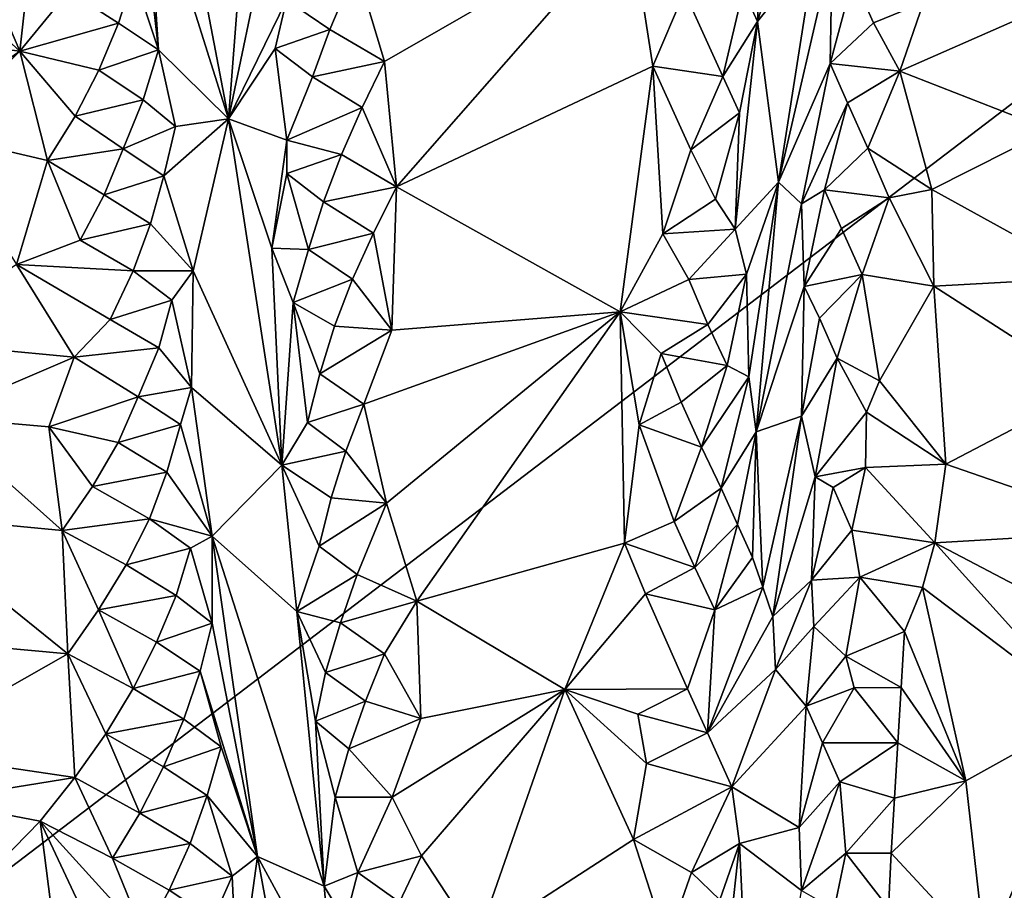
# Model space of a CAD drawing. Units: metres. Extents: x 26.29 to 28.94, y -5.85 to -1.98.
# Drawn here: x 27.42 to 27.79, y -3.83 to -3.51 of the extents above; entities that cross this region are included whole.
import ezdxf

# ---------------------------------------------------------------- set-up
doc = ezdxf.new("R2010")
doc.units = ezdxf.units.M

msp = doc.modelspace()

# ---------------------------------------------------------------- linework, layer by layer
at = {"layer": '1'}
for points in [[(27.12402, -3.35764, -0.14094), (27.97699, -3.40036, -0.13294), (27.26879, -3.94065, -0.14572)], [(27.26879, -3.94065, -0.14572), (27.97699, -3.40036, -0.13294), (28.32286, -4.70981, -0.17226)], [(27.48054, -3.42772, 0.35665), (27.47193, -3.44636, 0.33029), (27.50286, -3.54451, 0.3501)], [(27.5094, -3.4608, 0.41433), (27.48054, -3.42772, 0.35665), (27.50286, -3.54451, 0.3501)], [(27.70059, -3.50808, 0.3874), (27.72252, -3.43597, 0.33031), (27.70276, -3.46236, 0.39958)], [(27.72252, -3.43597, 0.33031), (27.70059, -3.50808, 0.3874), (27.72205, -3.48092, 0.31457)], [(27.38536, -3.48289, 0.2976), (27.42494, -3.51924, 0.28794), (27.39033, -3.43788, 0.30975)], [(27.39033, -3.43788, 0.30975), (27.42494, -3.51924, 0.28794), (27.43058, -3.46749, 0.30008)], [(27.47146, -3.47257, 0.31746), (27.47667, -3.51872, 0.30408), (27.47193, -3.44636, 0.33029)], [(27.47193, -3.44636, 0.33029), (27.47667, -3.51872, 0.30408), (27.50286, -3.54451, 0.3501)], [(27.5094, -3.4608, 0.41433), (27.50286, -3.54451, 0.3501), (27.51601, -3.48179, 0.41497)], [(27.69518, -3.49626, 0.40777), (27.70059, -3.50808, 0.3874), (27.70276, -3.46236, 0.39958)], [(27.43058, -3.46749, 0.30008), (27.42494, -3.51924, 0.28794), (27.44317, -3.49682, 0.29158)], [(27.47146, -3.47257, 0.31746), (27.46752, -3.49073, 0.30423), (27.47667, -3.51872, 0.30408)], [(27.55052, -3.48778, 0.43286), (27.5612, -3.52302, 0.4211), (27.65296, -3.47019, 0.43679)], [(27.56567, -3.5699, 0.40616), (27.65296, -3.47019, 0.43679), (27.5612, -3.52302, 0.4211)], [(27.65296, -3.47019, 0.43679), (27.56567, -3.5699, 0.40616), (27.66144, -3.52476, 0.41879)], [(27.65296, -3.47019, 0.43679), (27.66144, -3.52476, 0.41879), (27.67324, -3.49707, 0.4263)], [(27.38536, -3.48289, 0.2976), (27.38277, -3.51391, 0.29166), (27.42494, -3.51924, 0.28794)], [(27.51601, -3.48179, 0.41497), (27.50286, -3.54451, 0.3501), (27.52454, -3.49995, 0.4174)], [(27.70059, -3.50808, 0.3874), (27.70845, -3.56816, 0.33266), (27.72205, -3.48092, 0.31457)], [(27.72205, -3.48092, 0.31457), (27.70845, -3.56816, 0.33266), (27.72847, -3.4813, 0.30081)], [(27.72847, -3.4813, 0.30081), (27.70845, -3.56816, 0.33266), (27.72771, -3.52377, 0.2894)], [(27.72847, -3.4813, 0.30081), (27.72771, -3.52377, 0.2894), (27.73635, -3.49164, 0.28781)], [(27.52454, -3.49995, 0.4174), (27.54077, -3.51107, 0.42262), (27.55052, -3.48778, 0.43286)], [(27.55052, -3.48778, 0.43286), (27.54077, -3.51107, 0.42262), (27.5612, -3.52302, 0.4211)], [(27.44317, -3.49682, 0.29158), (27.46175, -3.50872, 0.29369), (27.46752, -3.49073, 0.30423)], [(27.46752, -3.49073, 0.30423), (27.46175, -3.50872, 0.29369), (27.47667, -3.51872, 0.30408)], [(27.73635, -3.49164, 0.28781), (27.72771, -3.52377, 0.2894), (27.74393, -3.50857, 0.27892)], [(27.73635, -3.49164, 0.28781), (27.74393, -3.50857, 0.27892), (27.76254, -3.50097, 0.2798)], [(27.44317, -3.49682, 0.29158), (27.42494, -3.51924, 0.28794), (27.46175, -3.50872, 0.29369)], [(27.67324, -3.49707, 0.4263), (27.66144, -3.52476, 0.41879), (27.68755, -3.52861, 0.40539)], [(27.67324, -3.49707, 0.4263), (27.68755, -3.52861, 0.40539), (27.69518, -3.49626, 0.40777)], [(27.69518, -3.49626, 0.40777), (27.68755, -3.52861, 0.40539), (27.70059, -3.50808, 0.3874)], [(27.50286, -3.54451, 0.3501), (27.52036, -3.51823, 0.40442), (27.52454, -3.49995, 0.4174)], [(27.52454, -3.49995, 0.4174), (27.52036, -3.51823, 0.40442), (27.54077, -3.51107, 0.42262)], [(27.74393, -3.50857, 0.27892), (27.75369, -3.52663, 0.27239), (27.76254, -3.50097, 0.2798)], [(27.80987, -3.54861, 0.27861), (27.81641, -3.499, 0.29008), (27.75369, -3.52663, 0.27239)], [(27.76254, -3.50097, 0.2798), (27.75369, -3.52663, 0.27239), (27.81641, -3.499, 0.29008)], [(27.42494, -3.51924, 0.28794), (27.45446, -3.52634, 0.28603), (27.46175, -3.50872, 0.29369)], [(27.46175, -3.50872, 0.29369), (27.45446, -3.52634, 0.28603), (27.47667, -3.51872, 0.30408)], [(27.68755, -3.52861, 0.40539), (27.69387, -3.5422, 0.39181), (27.70059, -3.50808, 0.3874)], [(27.70845, -3.56816, 0.33266), (27.70059, -3.50808, 0.3874), (27.69216, -3.58569, 0.38165)], [(27.70059, -3.50808, 0.3874), (27.69387, -3.5422, 0.39181), (27.69216, -3.58569, 0.38165)], [(27.72771, -3.52377, 0.2894), (27.75369, -3.52663, 0.27239), (27.74393, -3.50857, 0.27892)], [(27.52036, -3.51823, 0.40442), (27.5342, -3.5288, 0.41346), (27.54077, -3.51107, 0.42262)], [(27.54077, -3.51107, 0.42262), (27.5342, -3.5288, 0.41346), (27.5612, -3.52302, 0.4211)], [(27.3826, -3.54908, 0.28448), (27.42494, -3.51924, 0.28794), (27.38277, -3.51391, 0.29166)], [(27.3826, -3.54908, 0.28448), (27.39318, -3.55018, 0.28472), (27.42494, -3.51924, 0.28794)], [(27.42494, -3.51924, 0.28794), (27.39318, -3.55018, 0.28472), (27.43518, -3.56011, 0.27767)], [(27.42494, -3.51924, 0.28794), (27.43518, -3.56011, 0.27767), (27.44557, -3.54343, 0.28097)], [(27.42494, -3.51924, 0.28794), (27.44557, -3.54343, 0.28097), (27.45446, -3.52634, 0.28603)], [(27.45446, -3.52634, 0.28603), (27.47096, -3.53737, 0.29056), (27.47667, -3.51872, 0.30408)], [(27.47096, -3.53737, 0.29056), (27.48304, -3.54734, 0.30286), (27.47667, -3.51872, 0.30408)], [(27.48304, -3.54734, 0.30286), (27.50286, -3.54451, 0.3501), (27.47667, -3.51872, 0.30408)], [(27.52036, -3.51823, 0.40442), (27.50286, -3.54451, 0.3501), (27.52469, -3.55241, 0.39644)], [(27.52469, -3.55241, 0.39644), (27.5342, -3.5288, 0.41346), (27.52036, -3.51823, 0.40442)], [(27.5342, -3.5288, 0.41346), (27.55282, -3.54025, 0.41463), (27.5612, -3.52302, 0.4211)], [(27.55282, -3.54025, 0.41463), (27.56567, -3.5699, 0.40616), (27.5612, -3.52302, 0.4211)], [(27.70845, -3.56816, 0.33266), (27.71698, -3.57623, 0.29663), (27.72771, -3.52377, 0.2894)], [(27.71698, -3.57623, 0.29663), (27.73417, -3.53856, 0.27715), (27.72771, -3.52377, 0.2894)], [(27.73417, -3.53856, 0.27715), (27.75369, -3.52663, 0.27239), (27.72771, -3.52377, 0.2894)], [(27.45446, -3.52634, 0.28603), (27.44557, -3.54343, 0.28097), (27.47096, -3.53737, 0.29056)], [(27.56567, -3.5699, 0.40616), (27.64927, -3.6166, 0.39138), (27.66144, -3.52476, 0.41879)], [(27.64927, -3.6166, 0.39138), (27.66523, -3.5875, 0.39954), (27.66144, -3.52476, 0.41879)], [(27.66144, -3.52476, 0.41879), (27.66523, -3.5875, 0.39954), (27.67563, -3.55613, 0.40642)], [(27.66144, -3.52476, 0.41879), (27.67563, -3.55613, 0.40642), (27.68755, -3.52861, 0.40539)], [(27.73417, -3.53856, 0.27715), (27.74171, -3.55539, 0.26809), (27.75369, -3.52663, 0.27239)], [(27.7657, -3.57085, 0.26419), (27.75369, -3.52663, 0.27239), (27.74171, -3.55539, 0.26809)], [(27.75369, -3.52663, 0.27239), (27.7657, -3.57085, 0.26419), (27.80987, -3.54861, 0.27861)], [(27.5342, -3.5288, 0.41346), (27.52469, -3.55241, 0.39644), (27.55282, -3.54025, 0.41463)], [(27.68755, -3.52861, 0.40539), (27.67563, -3.55613, 0.40642), (27.69387, -3.5422, 0.39181)], [(27.44557, -3.54343, 0.28097), (27.46349, -3.55569, 0.28323), (27.47096, -3.53737, 0.29056)], [(27.47096, -3.53737, 0.29056), (27.46349, -3.55569, 0.28323), (27.48304, -3.54734, 0.30286)], [(27.71698, -3.57623, 0.29663), (27.72556, -3.57107, 0.27927), (27.73417, -3.53856, 0.27715)], [(27.73417, -3.53856, 0.27715), (27.72556, -3.57107, 0.27927), (27.74171, -3.55539, 0.26809)], [(27.52469, -3.55241, 0.39644), (27.54511, -3.55777, 0.40748), (27.55282, -3.54025, 0.41463)], [(27.55282, -3.54025, 0.41463), (27.54511, -3.55777, 0.40748), (27.56567, -3.5699, 0.40616)], [(27.67563, -3.55613, 0.40642), (27.68491, -3.57455, 0.39361), (27.69387, -3.5422, 0.39181)], [(27.69387, -3.5422, 0.39181), (27.68491, -3.57455, 0.39361), (27.69216, -3.58569, 0.38165)], [(27.44557, -3.54343, 0.28097), (27.43518, -3.56011, 0.27767), (27.46349, -3.55569, 0.28323)], [(27.48304, -3.54734, 0.30286), (27.47869, -3.56577, 0.28964), (27.50286, -3.54451, 0.3501)], [(27.47869, -3.56577, 0.28964), (27.48966, -3.60125, 0.29173), (27.50286, -3.54451, 0.3501)], [(27.48966, -3.60125, 0.29173), (27.52277, -3.67396, 0.33822), (27.50286, -3.54451, 0.3501)], [(27.50286, -3.54451, 0.3501), (27.52277, -3.67396, 0.33822), (27.51906, -3.59284, 0.36802)], [(27.50286, -3.54451, 0.3501), (27.51906, -3.59284, 0.36802), (27.52469, -3.55241, 0.39644)], [(27.39318, -3.55018, 0.28472), (27.42364, -3.59896, 0.27217), (27.43518, -3.56011, 0.27767)], [(27.46349, -3.55569, 0.28323), (27.47869, -3.56577, 0.28964), (27.48304, -3.54734, 0.30286)], [(27.7657, -3.57085, 0.26419), (27.82539, -3.60381, 0.27035), (27.80987, -3.54861, 0.27861)], [(27.52469, -3.55241, 0.39644), (27.51906, -3.59284, 0.36802), (27.52464, -3.56494, 0.38949)], [(27.52469, -3.55241, 0.39644), (27.52464, -3.56494, 0.38949), (27.54511, -3.55777, 0.40748)], [(27.43518, -3.56011, 0.27767), (27.45647, -3.57288, 0.27583), (27.46349, -3.55569, 0.28323)], [(27.46349, -3.55569, 0.28323), (27.45647, -3.57288, 0.27583), (27.47869, -3.56577, 0.28964)], [(27.52464, -3.56494, 0.38949), (27.53834, -3.57549, 0.39871), (27.54511, -3.55777, 0.40748)], [(27.54511, -3.55777, 0.40748), (27.53834, -3.57549, 0.39871), (27.56567, -3.5699, 0.40616)], [(27.67563, -3.55613, 0.40642), (27.66523, -3.5875, 0.39954), (27.68491, -3.57455, 0.39361)], [(27.74171, -3.55539, 0.26809), (27.72556, -3.57107, 0.27927), (27.74974, -3.57396, 0.26162)], [(27.7657, -3.57085, 0.26419), (27.74171, -3.55539, 0.26809), (27.74974, -3.57396, 0.26162)], [(27.43518, -3.56011, 0.27767), (27.42364, -3.59896, 0.27217), (27.44739, -3.58982, 0.27124)], [(27.43518, -3.56011, 0.27767), (27.44739, -3.58982, 0.27124), (27.45647, -3.57288, 0.27583)], [(27.52464, -3.56494, 0.38949), (27.51906, -3.59284, 0.36802), (27.5328, -3.59332, 0.38789)], [(27.52464, -3.56494, 0.38949), (27.5328, -3.59332, 0.38789), (27.53834, -3.57549, 0.39871)], [(27.45647, -3.57288, 0.27583), (27.47378, -3.58373, 0.27823), (27.47869, -3.56577, 0.28964)], [(27.47869, -3.56577, 0.28964), (27.47378, -3.58373, 0.27823), (27.48966, -3.60125, 0.29173)], [(27.69646, -3.60251, 0.3672), (27.70845, -3.56816, 0.33266), (27.69216, -3.58569, 0.38165)], [(27.69646, -3.60251, 0.3672), (27.6973, -3.64097, 0.35515), (27.70845, -3.56816, 0.33266)], [(27.6973, -3.64097, 0.35515), (27.70005, -3.66143, 0.34084), (27.70845, -3.56816, 0.33266)], [(27.70845, -3.56816, 0.33266), (27.70005, -3.66143, 0.34084), (27.71698, -3.57623, 0.29663)], [(27.53834, -3.57549, 0.39871), (27.55702, -3.5872, 0.40043), (27.56567, -3.5699, 0.40616)], [(27.56567, -3.5699, 0.40616), (27.55702, -3.5872, 0.40043), (27.56394, -3.62353, 0.38896)], [(27.56567, -3.5699, 0.40616), (27.56394, -3.62353, 0.38896), (27.64927, -3.6166, 0.39138)], [(27.71698, -3.57623, 0.29663), (27.71792, -3.60718, 0.28541), (27.72556, -3.57107, 0.27927)], [(27.72556, -3.57107, 0.27927), (27.71792, -3.60718, 0.28541), (27.73193, -3.58553, 0.26658)], [(27.72556, -3.57107, 0.27927), (27.73193, -3.58553, 0.26658), (27.74974, -3.57396, 0.26162)], [(27.74974, -3.57396, 0.26162), (27.76638, -3.60709, 0.25668), (27.7657, -3.57085, 0.26419)], [(27.7657, -3.57085, 0.26419), (27.76638, -3.60709, 0.25668), (27.82539, -3.60381, 0.27035)], [(27.45647, -3.57288, 0.27583), (27.44739, -3.58982, 0.27124), (27.47378, -3.58373, 0.27823)], [(27.53834, -3.57549, 0.39871), (27.5328, -3.59332, 0.38789), (27.55702, -3.5872, 0.40043)], [(27.68491, -3.57455, 0.39361), (27.66523, -3.5875, 0.39954), (27.69216, -3.58569, 0.38165)], [(27.73193, -3.58553, 0.26658), (27.73966, -3.60271, 0.25785), (27.74974, -3.57396, 0.26162)], [(27.74974, -3.57396, 0.26162), (27.73966, -3.60271, 0.25785), (27.76638, -3.60709, 0.25668)], [(27.71698, -3.57623, 0.29663), (27.70005, -3.66143, 0.34084), (27.71792, -3.60718, 0.28541)], [(27.44739, -3.58982, 0.27124), (27.46729, -3.60135, 0.26912), (27.47378, -3.58373, 0.27823)], [(27.47378, -3.58373, 0.27823), (27.46729, -3.60135, 0.26912), (27.48966, -3.60125, 0.29173)], [(27.5328, -3.59332, 0.38789), (27.54924, -3.60436, 0.39263), (27.55702, -3.5872, 0.40043)], [(27.55702, -3.5872, 0.40043), (27.54924, -3.60436, 0.39263), (27.56394, -3.62353, 0.38896)], [(27.66523, -3.5875, 0.39954), (27.67491, -3.60454, 0.39174), (27.69216, -3.58569, 0.38165)], [(27.67491, -3.60454, 0.39174), (27.69646, -3.60251, 0.3672), (27.69216, -3.58569, 0.38165)], [(27.73193, -3.58553, 0.26658), (27.71792, -3.60718, 0.28541), (27.73966, -3.60271, 0.25785)], [(27.44739, -3.58982, 0.27124), (27.42364, -3.59896, 0.27217), (27.46729, -3.60135, 0.26912)], [(27.66523, -3.5875, 0.39954), (27.64927, -3.6166, 0.39138), (27.67491, -3.60454, 0.39174)], [(27.51906, -3.59284, 0.36802), (27.52277, -3.67396, 0.33822), (27.52707, -3.61315, 0.37337)], [(27.51906, -3.59284, 0.36802), (27.52707, -3.61315, 0.37337), (27.5328, -3.59332, 0.38789)], [(27.5328, -3.59332, 0.38789), (27.52707, -3.61315, 0.37337), (27.54924, -3.60436, 0.39263)], [(27.42364, -3.59896, 0.27217), (27.38204, -3.62765, 0.27328), (27.44524, -3.63353, 0.26046)], [(27.42364, -3.59896, 0.27217), (27.44524, -3.63353, 0.26046), (27.45866, -3.6195, 0.2656)], [(27.42364, -3.59896, 0.27217), (27.45866, -3.6195, 0.2656), (27.46729, -3.60135, 0.26912)], [(27.46729, -3.60135, 0.26912), (27.45866, -3.6195, 0.2656), (27.48174, -3.61227, 0.27672)], [(27.46729, -3.60135, 0.26912), (27.48174, -3.61227, 0.27672), (27.48966, -3.60125, 0.29173)], [(27.48174, -3.61227, 0.27672), (27.48903, -3.64489, 0.27462), (27.48966, -3.60125, 0.29173)], [(27.48966, -3.60125, 0.29173), (27.48903, -3.64489, 0.27462), (27.52277, -3.67396, 0.33822)], [(27.52707, -3.61315, 0.37337), (27.54245, -3.62203, 0.38391), (27.54924, -3.60436, 0.39263)], [(27.54924, -3.60436, 0.39263), (27.54245, -3.62203, 0.38391), (27.56394, -3.62353, 0.38896)], [(27.67491, -3.60454, 0.39174), (27.64927, -3.6166, 0.39138), (27.68204, -3.6213, 0.38254)], [(27.68204, -3.6213, 0.38254), (27.69646, -3.60251, 0.3672), (27.67491, -3.60454, 0.39174)], [(27.69646, -3.60251, 0.3672), (27.68204, -3.6213, 0.38254), (27.68919, -3.6367, 0.37163)], [(27.6973, -3.64097, 0.35515), (27.69646, -3.60251, 0.3672), (27.68919, -3.6367, 0.37163)], [(27.71792, -3.60718, 0.28541), (27.72366, -3.61897, 0.26988), (27.73966, -3.60271, 0.25785)], [(27.72366, -3.61897, 0.26988), (27.73025, -3.634, 0.25802), (27.73966, -3.60271, 0.25785)], [(27.73966, -3.60271, 0.25785), (27.73025, -3.634, 0.25802), (27.74608, -3.64237, 0.24623)], [(27.73966, -3.60271, 0.25785), (27.74608, -3.64237, 0.24623), (27.76638, -3.60709, 0.25668)], [(27.76638, -3.60709, 0.25668), (27.82542, -3.64505, 0.26138), (27.82539, -3.60381, 0.27035)], [(27.70005, -3.66143, 0.34084), (27.71694, -3.6556, 0.27782), (27.71792, -3.60718, 0.28541)], [(27.71792, -3.60718, 0.28541), (27.71694, -3.6556, 0.27782), (27.72366, -3.61897, 0.26988)], [(27.76638, -3.60709, 0.25668), (27.74608, -3.64237, 0.24623), (27.77096, -3.67355, 0.24065)], [(27.76638, -3.60709, 0.25668), (27.77096, -3.67355, 0.24065), (27.82542, -3.64505, 0.26138)], [(27.45866, -3.6195, 0.2656), (27.47679, -3.63012, 0.2655), (27.48174, -3.61227, 0.27672)], [(27.48174, -3.61227, 0.27672), (27.47679, -3.63012, 0.2655), (27.48903, -3.64489, 0.27462)], [(27.52277, -3.67396, 0.33822), (27.53242, -3.65803, 0.36082), (27.52707, -3.61315, 0.37337)], [(27.52707, -3.61315, 0.37337), (27.53242, -3.65803, 0.36082), (27.53695, -3.63985, 0.37312)], [(27.52707, -3.61315, 0.37337), (27.53695, -3.63985, 0.37312), (27.54245, -3.62203, 0.38391)], [(27.55344, -3.65108, 0.37785), (27.56197, -3.68813, 0.36785), (27.64927, -3.6166, 0.39138)], [(27.55344, -3.65108, 0.37785), (27.64927, -3.6166, 0.39138), (27.56394, -3.62353, 0.38896)], [(27.56197, -3.68813, 0.36785), (27.57329, -3.72474, 0.35799), (27.64927, -3.6166, 0.39138)], [(27.64927, -3.6166, 0.39138), (27.57329, -3.72474, 0.35799), (27.65083, -3.70304, 0.36586)], [(27.64927, -3.6166, 0.39138), (27.65083, -3.70304, 0.36586), (27.65627, -3.65891, 0.37814)], [(27.64927, -3.6166, 0.39138), (27.65627, -3.65891, 0.37814), (27.66452, -3.63222, 0.38655)], [(27.64927, -3.6166, 0.39138), (27.66452, -3.63222, 0.38655), (27.68204, -3.6213, 0.38254)], [(27.45866, -3.6195, 0.2656), (27.44524, -3.63353, 0.26046), (27.47679, -3.63012, 0.2655)], [(27.72366, -3.61897, 0.26988), (27.71694, -3.6556, 0.27782), (27.73025, -3.634, 0.25802)], [(27.54245, -3.62203, 0.38391), (27.53695, -3.63985, 0.37312), (27.56394, -3.62353, 0.38896)], [(27.53695, -3.63985, 0.37312), (27.55344, -3.65108, 0.37785), (27.56394, -3.62353, 0.38896)], [(27.68204, -3.6213, 0.38254), (27.66452, -3.63222, 0.38655), (27.68919, -3.6367, 0.37163)], [(27.38204, -3.62765, 0.27328), (27.39304, -3.65591, 0.26823), (27.44524, -3.63353, 0.26046)], [(27.44524, -3.63353, 0.26046), (27.46918, -3.64836, 0.25889), (27.47679, -3.63012, 0.2655)], [(27.47679, -3.63012, 0.2655), (27.46918, -3.64836, 0.25889), (27.48903, -3.64489, 0.27462)], [(27.39304, -3.65591, 0.26823), (27.43577, -3.65964, 0.25483), (27.44524, -3.63353, 0.26046)], [(27.44524, -3.63353, 0.26046), (27.43577, -3.65964, 0.25483), (27.46918, -3.64836, 0.25889)], [(27.66452, -3.63222, 0.38655), (27.65627, -3.65891, 0.37814), (27.67204, -3.65033, 0.37931)], [(27.66452, -3.63222, 0.38655), (27.67204, -3.65033, 0.37931), (27.68919, -3.6367, 0.37163)], [(27.71694, -3.6556, 0.27782), (27.72204, -3.67824, 0.26014), (27.73025, -3.634, 0.25802)], [(27.72204, -3.67824, 0.26014), (27.74129, -3.65412, 0.2444), (27.73025, -3.634, 0.25802)], [(27.73025, -3.634, 0.25802), (27.74129, -3.65412, 0.2444), (27.74608, -3.64237, 0.24623)], [(27.67204, -3.65033, 0.37931), (27.67963, -3.6672, 0.37061), (27.68919, -3.6367, 0.37163)], [(27.67963, -3.6672, 0.37061), (27.6973, -3.64097, 0.35515), (27.68919, -3.6367, 0.37163)], [(27.53695, -3.63985, 0.37312), (27.53242, -3.65803, 0.36082), (27.55344, -3.65108, 0.37785)], [(27.68701, -3.68251, 0.3596), (27.6973, -3.64097, 0.35515), (27.67963, -3.6672, 0.37061)], [(27.68701, -3.68251, 0.3596), (27.70005, -3.66143, 0.34084), (27.6973, -3.64097, 0.35515)], [(27.74129, -3.65412, 0.2444), (27.77096, -3.67355, 0.24065), (27.74608, -3.64237, 0.24623)], [(27.46918, -3.64836, 0.25889), (27.48488, -3.65874, 0.26376), (27.48903, -3.64489, 0.27462)], [(27.48488, -3.65874, 0.26376), (27.49674, -3.70044, 0.2623), (27.48903, -3.64489, 0.27462)], [(27.48903, -3.64489, 0.27462), (27.49674, -3.70044, 0.2623), (27.52277, -3.67396, 0.33822)], [(27.77096, -3.67355, 0.24065), (27.84286, -3.69848, 0.25469), (27.82542, -3.64505, 0.26138)], [(27.43577, -3.65964, 0.25483), (27.46163, -3.66542, 0.25197), (27.46918, -3.64836, 0.25889)], [(27.46163, -3.66542, 0.25197), (27.48488, -3.65874, 0.26376), (27.46918, -3.64836, 0.25889)], [(27.53242, -3.65803, 0.36082), (27.54666, -3.66865, 0.3689), (27.55344, -3.65108, 0.37785)], [(27.55344, -3.65108, 0.37785), (27.54666, -3.66865, 0.3689), (27.56197, -3.68813, 0.36785)], [(27.67963, -3.6672, 0.37061), (27.67204, -3.65033, 0.37931), (27.65627, -3.65891, 0.37814)], [(27.39304, -3.65591, 0.26823), (27.37828, -3.69239, 0.26397), (27.44067, -3.69835, 0.24475)], [(27.39304, -3.65591, 0.26823), (27.44067, -3.69835, 0.24475), (27.43577, -3.65964, 0.25483)], [(27.70005, -3.66143, 0.34084), (27.70248, -3.7195, 0.31323), (27.71694, -3.6556, 0.27782)], [(27.70248, -3.7195, 0.31323), (27.70632, -3.73047, 0.29588), (27.71694, -3.6556, 0.27782)], [(27.71694, -3.6556, 0.27782), (27.70632, -3.73047, 0.29588), (27.72204, -3.67824, 0.26014)], [(27.72204, -3.67824, 0.26014), (27.74095, -3.67486, 0.24064), (27.74129, -3.65412, 0.2444)], [(27.74129, -3.65412, 0.2444), (27.74095, -3.67486, 0.24064), (27.77096, -3.67355, 0.24065)], [(27.43577, -3.65964, 0.25483), (27.44067, -3.69835, 0.24475), (27.45206, -3.68188, 0.24656)], [(27.45206, -3.68188, 0.24656), (27.46163, -3.66542, 0.25197), (27.43577, -3.65964, 0.25483)], [(27.46163, -3.66542, 0.25197), (27.47982, -3.67659, 0.25262), (27.48488, -3.65874, 0.26376)], [(27.48488, -3.65874, 0.26376), (27.47982, -3.67659, 0.25262), (27.49674, -3.70044, 0.2623)], [(27.53242, -3.65803, 0.36082), (27.52277, -3.67396, 0.33822), (27.54666, -3.66865, 0.3689)], [(27.65083, -3.70304, 0.36586), (27.66943, -3.69498, 0.36613), (27.65627, -3.65891, 0.37814)], [(27.65627, -3.65891, 0.37814), (27.66943, -3.69498, 0.36613), (27.67963, -3.6672, 0.37061)], [(27.68701, -3.68251, 0.3596), (27.69311, -3.69616, 0.34605), (27.70005, -3.66143, 0.34084)], [(27.69311, -3.69616, 0.34605), (27.69863, -3.70845, 0.33061), (27.70005, -3.66143, 0.34084)], [(27.69863, -3.70845, 0.33061), (27.70248, -3.7195, 0.31323), (27.70005, -3.66143, 0.34084)], [(27.46163, -3.66542, 0.25197), (27.45206, -3.68188, 0.24656), (27.47982, -3.67659, 0.25262)], [(27.66943, -3.69498, 0.36613), (27.68701, -3.68251, 0.3596), (27.67963, -3.6672, 0.37061)], [(27.52277, -3.67396, 0.33822), (27.54127, -3.6862, 0.3579), (27.54666, -3.66865, 0.3689)], [(27.54666, -3.66865, 0.3689), (27.54127, -3.6862, 0.3579), (27.56197, -3.68813, 0.36785)], [(27.52277, -3.67396, 0.33822), (27.49674, -3.70044, 0.2623), (27.52844, -3.72862, 0.32645)], [(27.52277, -3.67396, 0.33822), (27.52844, -3.72862, 0.32645), (27.53681, -3.70417, 0.34612)], [(27.52277, -3.67396, 0.33822), (27.53681, -3.70417, 0.34612), (27.54127, -3.6862, 0.3579)], [(27.72204, -3.67824, 0.26014), (27.72883, -3.68224, 0.2496), (27.74095, -3.67486, 0.24064)], [(27.72883, -3.68224, 0.2496), (27.73581, -3.69818, 0.23903), (27.74095, -3.67486, 0.24064)], [(27.74095, -3.67486, 0.24064), (27.73581, -3.69818, 0.23903), (27.76685, -3.70298, 0.23184)], [(27.74095, -3.67486, 0.24064), (27.76685, -3.70298, 0.23184), (27.77096, -3.67355, 0.24065)], [(27.77096, -3.67355, 0.24065), (27.76685, -3.70298, 0.23184), (27.84286, -3.69848, 0.25469)], [(27.45206, -3.68188, 0.24656), (27.4733, -3.69398, 0.2435), (27.47982, -3.67659, 0.25262)], [(27.47982, -3.67659, 0.25262), (27.4733, -3.69398, 0.2435), (27.49674, -3.70044, 0.2623)], [(27.72204, -3.67824, 0.26014), (27.70632, -3.73047, 0.29588), (27.72075, -3.71687, 0.25447)], [(27.72204, -3.67824, 0.26014), (27.72075, -3.71687, 0.25447), (27.72883, -3.68224, 0.2496)], [(27.45206, -3.68188, 0.24656), (27.44067, -3.69835, 0.24475), (27.4733, -3.69398, 0.2435)], [(27.66943, -3.69498, 0.36613), (27.67717, -3.71213, 0.35762), (27.68701, -3.68251, 0.3596)], [(27.68701, -3.68251, 0.3596), (27.67717, -3.71213, 0.35762), (27.69311, -3.69616, 0.34605)], [(27.72883, -3.68224, 0.2496), (27.72075, -3.71687, 0.25447), (27.73581, -3.69818, 0.23903)], [(27.54127, -3.6862, 0.3579), (27.53681, -3.70417, 0.34612), (27.56197, -3.68813, 0.36785)], [(27.53681, -3.70417, 0.34612), (27.55095, -3.71476, 0.3533), (27.56197, -3.68813, 0.36785)], [(27.56197, -3.68813, 0.36785), (27.55095, -3.71476, 0.3533), (27.57329, -3.72474, 0.35799)], [(27.37828, -3.69239, 0.26397), (27.37479, -3.73817, 0.25727), (27.44281, -3.74445, 0.23283)], [(27.37828, -3.69239, 0.26397), (27.44281, -3.74445, 0.23283), (27.44067, -3.69835, 0.24475)], [(27.46458, -3.71116, 0.23779), (27.4733, -3.69398, 0.2435), (27.44067, -3.69835, 0.24475)], [(27.4733, -3.69398, 0.2435), (27.46458, -3.71116, 0.23779), (27.48867, -3.70498, 0.25013)], [(27.4733, -3.69398, 0.2435), (27.48867, -3.70498, 0.25013), (27.49674, -3.70044, 0.2623)], [(27.66943, -3.69498, 0.36613), (27.65083, -3.70304, 0.36586), (27.67717, -3.71213, 0.35762)], [(27.67717, -3.71213, 0.35762), (27.68457, -3.72803, 0.34726), (27.69311, -3.69616, 0.34605)], [(27.69311, -3.69616, 0.34605), (27.68457, -3.72803, 0.34726), (27.69863, -3.70845, 0.33061)], [(27.44067, -3.69835, 0.24475), (27.44281, -3.74445, 0.23283), (27.45431, -3.72803, 0.23474)], [(27.44067, -3.69835, 0.24475), (27.45431, -3.72803, 0.23474), (27.46458, -3.71116, 0.23779)], [(27.48867, -3.70498, 0.25013), (27.49681, -3.73295, 0.24974), (27.49674, -3.70044, 0.2623)], [(27.49674, -3.70044, 0.2623), (27.51377, -3.82023, 0.24446), (27.53856, -3.83128, 0.29874)], [(27.49681, -3.73295, 0.24974), (27.51377, -3.82023, 0.24446), (27.49674, -3.70044, 0.2623)], [(27.52844, -3.72862, 0.32645), (27.49674, -3.70044, 0.2623), (27.53856, -3.83128, 0.29874)], [(27.73581, -3.69818, 0.23903), (27.72075, -3.71687, 0.25447), (27.73874, -3.71583, 0.23187)], [(27.73581, -3.69818, 0.23903), (27.73874, -3.71583, 0.23187), (27.76685, -3.70298, 0.23184)], [(27.76685, -3.70298, 0.23184), (27.84199, -3.74242, 0.24621), (27.84286, -3.69848, 0.25469)], [(27.53681, -3.70417, 0.34612), (27.52844, -3.72862, 0.32645), (27.55095, -3.71476, 0.3533)], [(27.57329, -3.72474, 0.35799), (27.62861, -3.75776, 0.34995), (27.65083, -3.70304, 0.36586)], [(27.65083, -3.70304, 0.36586), (27.62861, -3.75776, 0.34995), (27.65874, -3.72197, 0.35997)], [(27.65083, -3.70304, 0.36586), (27.65874, -3.72197, 0.35997), (27.67717, -3.71213, 0.35762)], [(27.73874, -3.71583, 0.23187), (27.76217, -3.7197, 0.22796), (27.76685, -3.70298, 0.23184)], [(27.76217, -3.7197, 0.22796), (27.82408, -3.76655, 0.23405), (27.76685, -3.70298, 0.23184)], [(27.76685, -3.70298, 0.23184), (27.82408, -3.76655, 0.23405), (27.84199, -3.74242, 0.24621)], [(27.46458, -3.71116, 0.23779), (27.48328, -3.72266, 0.23933), (27.48867, -3.70498, 0.25013)], [(27.48867, -3.70498, 0.25013), (27.48328, -3.72266, 0.23933), (27.49681, -3.73295, 0.24974)], [(27.69863, -3.70845, 0.33061), (27.68457, -3.72803, 0.34726), (27.70248, -3.7195, 0.31323)], [(27.46458, -3.71116, 0.23779), (27.45431, -3.72803, 0.23474), (27.48328, -3.72266, 0.23933)], [(27.67717, -3.71213, 0.35762), (27.65874, -3.72197, 0.35997), (27.68457, -3.72803, 0.34726)], [(27.52844, -3.72862, 0.32645), (27.54477, -3.73285, 0.34436), (27.55095, -3.71476, 0.3533)], [(27.55095, -3.71476, 0.3533), (27.54477, -3.73285, 0.34436), (27.57329, -3.72474, 0.35799)], [(27.72075, -3.71687, 0.25447), (27.72164, -3.73426, 0.2476), (27.73874, -3.71583, 0.23187)], [(27.72164, -3.73426, 0.2476), (27.73356, -3.74536, 0.22893), (27.73874, -3.71583, 0.23187)], [(27.73356, -3.74536, 0.22893), (27.75547, -3.73613, 0.22368), (27.73874, -3.71583, 0.23187)], [(27.75547, -3.73613, 0.22368), (27.76217, -3.7197, 0.22796), (27.73874, -3.71583, 0.23187)], [(27.68457, -3.72803, 0.34726), (27.68192, -3.77396, 0.33549), (27.70248, -3.7195, 0.31323)], [(27.70248, -3.7195, 0.31323), (27.68192, -3.77396, 0.33549), (27.70632, -3.73047, 0.29588)], [(27.70632, -3.73047, 0.29588), (27.7073, -3.75032, 0.28575), (27.72075, -3.71687, 0.25447)], [(27.72075, -3.71687, 0.25447), (27.7073, -3.75032, 0.28575), (27.72164, -3.73426, 0.2476)], [(27.45431, -3.72803, 0.23474), (27.47593, -3.74014, 0.23121), (27.48328, -3.72266, 0.23933)], [(27.48328, -3.72266, 0.23933), (27.47593, -3.74014, 0.23121), (27.49681, -3.73295, 0.24974)], [(27.65874, -3.72197, 0.35997), (27.62861, -3.75776, 0.34995), (27.67435, -3.75759, 0.34499)], [(27.65874, -3.72197, 0.35997), (27.67435, -3.75759, 0.34499), (27.68457, -3.72803, 0.34726)], [(27.75547, -3.73613, 0.22368), (27.77836, -3.79193, 0.21268), (27.76217, -3.7197, 0.22796)], [(27.76217, -3.7197, 0.22796), (27.77836, -3.79193, 0.21268), (27.82408, -3.76655, 0.23405)], [(27.54477, -3.73285, 0.34436), (27.56119, -3.74445, 0.34957), (27.57329, -3.72474, 0.35799)], [(27.56119, -3.74445, 0.34957), (27.57468, -3.76867, 0.34501), (27.57329, -3.72474, 0.35799)], [(27.57468, -3.76867, 0.34501), (27.62861, -3.75776, 0.34995), (27.57329, -3.72474, 0.35799)], [(27.44281, -3.74445, 0.23283), (27.46719, -3.75741, 0.22552), (27.45431, -3.72803, 0.23474)], [(27.46719, -3.75741, 0.22552), (27.47593, -3.74014, 0.23121), (27.45431, -3.72803, 0.23474)], [(27.52844, -3.72862, 0.32645), (27.53856, -3.83128, 0.29874), (27.53535, -3.76965, 0.31992)], [(27.52844, -3.72862, 0.32645), (27.53535, -3.76965, 0.31992), (27.53917, -3.75145, 0.33346)], [(27.52844, -3.72862, 0.32645), (27.53917, -3.75145, 0.33346), (27.54477, -3.73285, 0.34436)], [(27.67435, -3.75759, 0.34499), (27.68192, -3.77396, 0.33549), (27.68457, -3.72803, 0.34726)], [(27.70632, -3.73047, 0.29588), (27.68192, -3.77396, 0.33549), (27.7073, -3.75032, 0.28575)], [(27.47593, -3.74014, 0.23121), (27.49233, -3.75096, 0.23716), (27.49681, -3.73295, 0.24974)], [(27.49681, -3.73295, 0.24974), (27.49233, -3.75096, 0.23716), (27.51377, -3.82023, 0.24446)], [(27.54477, -3.73285, 0.34436), (27.53917, -3.75145, 0.33346), (27.56119, -3.74445, 0.34957)], [(27.7073, -3.75032, 0.28575), (27.71878, -3.76408, 0.24444), (27.72164, -3.73426, 0.2476)], [(27.71878, -3.76408, 0.24444), (27.73356, -3.74536, 0.22893), (27.72164, -3.73426, 0.2476)], [(27.73356, -3.74536, 0.22893), (27.75425, -3.75701, 0.21893), (27.75547, -3.73613, 0.22368)], [(27.75547, -3.73613, 0.22368), (27.75425, -3.75701, 0.21893), (27.77836, -3.79193, 0.21268)], [(27.37479, -3.73817, 0.25727), (27.37877, -3.78087, 0.25029), (27.44281, -3.74445, 0.23283)], [(27.47593, -3.74014, 0.23121), (27.46719, -3.75741, 0.22552), (27.49233, -3.75096, 0.23716)], [(27.44281, -3.74445, 0.23283), (27.37877, -3.78087, 0.25029), (27.4454, -3.79071, 0.22026)], [(27.45709, -3.7743, 0.22202), (27.46719, -3.75741, 0.22552), (27.44281, -3.74445, 0.23283)], [(27.4454, -3.79071, 0.22026), (27.45709, -3.7743, 0.22202), (27.44281, -3.74445, 0.23283)], [(27.53917, -3.75145, 0.33346), (27.55404, -3.76218, 0.34139), (27.56119, -3.74445, 0.34957)], [(27.56119, -3.74445, 0.34957), (27.55404, -3.76218, 0.34139), (27.57468, -3.76867, 0.34501)], [(27.73663, -3.75714, 0.22254), (27.73356, -3.74536, 0.22893), (27.71878, -3.76408, 0.24444)], [(27.73356, -3.74536, 0.22893), (27.73663, -3.75714, 0.22254), (27.75425, -3.75701, 0.21893)], [(27.46719, -3.75741, 0.22552), (27.48618, -3.76891, 0.22678), (27.49233, -3.75096, 0.23716)], [(27.49233, -3.75096, 0.23716), (27.48618, -3.76891, 0.22678), (27.50017, -3.77918, 0.2369)], [(27.49233, -3.75096, 0.23716), (27.50017, -3.77918, 0.2369), (27.51377, -3.82023, 0.24446)], [(27.53917, -3.75145, 0.33346), (27.53535, -3.76965, 0.31992), (27.55404, -3.76218, 0.34139)], [(27.68192, -3.77396, 0.33549), (27.691, -3.79419, 0.32039), (27.7073, -3.75032, 0.28575)], [(27.7073, -3.75032, 0.28575), (27.691, -3.79419, 0.32039), (27.71878, -3.76408, 0.24444)], [(27.46719, -3.75741, 0.22552), (27.45709, -3.7743, 0.22202), (27.48618, -3.76891, 0.22678)], [(27.56404, -3.79805, 0.33551), (27.62861, -3.75776, 0.34995), (27.57468, -3.76867, 0.34501)], [(27.56404, -3.79805, 0.33551), (27.57501, -3.81991, 0.33141), (27.62861, -3.75776, 0.34995)], [(27.57501, -3.81991, 0.33141), (27.59573, -3.8517, 0.32479), (27.62861, -3.75776, 0.34995)], [(27.62861, -3.75776, 0.34995), (27.59573, -3.8517, 0.32479), (27.65421, -3.81381, 0.3341)], [(27.62861, -3.75776, 0.34995), (27.65588, -3.76698, 0.34681), (27.67435, -3.75759, 0.34499)], [(27.62861, -3.75776, 0.34995), (27.65421, -3.81381, 0.3341), (27.65904, -3.78543, 0.34127)], [(27.62861, -3.75776, 0.34995), (27.65904, -3.78543, 0.34127), (27.65588, -3.76698, 0.34681)], [(27.67435, -3.75759, 0.34499), (27.65588, -3.76698, 0.34681), (27.68192, -3.77396, 0.33549)], [(27.72479, -3.77777, 0.2307), (27.73663, -3.75714, 0.22254), (27.71878, -3.76408, 0.24444)], [(27.73663, -3.75714, 0.22254), (27.72479, -3.77777, 0.2307), (27.75294, -3.77772, 0.21363)], [(27.73663, -3.75714, 0.22254), (27.75294, -3.77772, 0.21363), (27.75425, -3.75701, 0.21893)], [(27.75425, -3.75701, 0.21893), (27.75294, -3.77772, 0.21363), (27.77836, -3.79193, 0.21268)], [(27.53535, -3.76965, 0.31992), (27.54784, -3.77997, 0.33145), (27.55404, -3.76218, 0.34139)], [(27.55404, -3.76218, 0.34139), (27.54784, -3.77997, 0.33145), (27.57468, -3.76867, 0.34501)], [(27.65588, -3.76698, 0.34681), (27.65904, -3.78543, 0.34127), (27.68192, -3.77396, 0.33549)], [(27.691, -3.79419, 0.32039), (27.71607, -3.80935, 0.23764), (27.71878, -3.76408, 0.24444)], [(27.71607, -3.80935, 0.23764), (27.72479, -3.77777, 0.2307), (27.71878, -3.76408, 0.24444)], [(27.77836, -3.79193, 0.21268), (27.78576, -3.85691, 0.20042), (27.82408, -3.76655, 0.23405)], [(27.78576, -3.85691, 0.20042), (27.85918, -3.84381, 0.23504), (27.82408, -3.76655, 0.23405)], [(27.45709, -3.7743, 0.22202), (27.47859, -3.78669, 0.21925), (27.48618, -3.76891, 0.22678)], [(27.48618, -3.76891, 0.22678), (27.47859, -3.78669, 0.21925), (27.50017, -3.77918, 0.2369)], [(27.53856, -3.83128, 0.29874), (27.54274, -3.79799, 0.31977), (27.53535, -3.76965, 0.31992)], [(27.53535, -3.76965, 0.31992), (27.54274, -3.79799, 0.31977), (27.54784, -3.77997, 0.33145)], [(27.54784, -3.77997, 0.33145), (27.56404, -3.79805, 0.33551), (27.57468, -3.76867, 0.34501)], [(27.4454, -3.79071, 0.22026), (27.4698, -3.80397, 0.21419), (27.45709, -3.7743, 0.22202)], [(27.4698, -3.80397, 0.21419), (27.47859, -3.78669, 0.21925), (27.45709, -3.7743, 0.22202)], [(27.65904, -3.78543, 0.34127), (27.691, -3.79419, 0.32039), (27.68192, -3.77396, 0.33549)], [(27.73135, -3.79229, 0.21833), (27.72479, -3.77777, 0.2307), (27.71607, -3.80935, 0.23764)], [(27.72479, -3.77777, 0.2307), (27.73135, -3.79229, 0.21833), (27.75294, -3.77772, 0.21363)], [(27.73135, -3.79229, 0.21833), (27.7517, -3.79841, 0.2086), (27.75294, -3.77772, 0.21363)], [(27.7517, -3.79841, 0.2086), (27.77836, -3.79193, 0.21268), (27.75294, -3.77772, 0.21363)], [(27.37877, -3.78087, 0.25029), (27.39226, -3.79928, 0.24171), (27.4454, -3.79071, 0.22026)], [(27.47859, -3.78669, 0.21925), (27.49493, -3.79743, 0.22479), (27.50017, -3.77918, 0.2369)], [(27.49493, -3.79743, 0.22479), (27.51377, -3.82023, 0.24446), (27.50017, -3.77918, 0.2369)], [(27.54784, -3.77997, 0.33145), (27.54274, -3.79799, 0.31977), (27.56404, -3.79805, 0.33551)], [(27.65904, -3.78543, 0.34127), (27.65421, -3.81381, 0.3341), (27.691, -3.79419, 0.32039)], [(27.47859, -3.78669, 0.21925), (27.4698, -3.80397, 0.21419), (27.49493, -3.79743, 0.22479)], [(27.43254, -3.80696, 0.22096), (27.4454, -3.79071, 0.22026), (27.39226, -3.79928, 0.24171)], [(27.4454, -3.79071, 0.22026), (27.43254, -3.80696, 0.22096), (27.45947, -3.8208, 0.2118)], [(27.4454, -3.79071, 0.22026), (27.45947, -3.8208, 0.2118), (27.4698, -3.80397, 0.21419)], [(27.71702, -3.83291, 0.22751), (27.73135, -3.79229, 0.21833), (27.71607, -3.80935, 0.23764)], [(27.73135, -3.79229, 0.21833), (27.71702, -3.83291, 0.22751), (27.7336, -3.81893, 0.20874)], [(27.73135, -3.79229, 0.21833), (27.7336, -3.81893, 0.20874), (27.7517, -3.79841, 0.2086)], [(27.7517, -3.79841, 0.2086), (27.75054, -3.81897, 0.20393), (27.77836, -3.79193, 0.21268)], [(27.75054, -3.81897, 0.20393), (27.78576, -3.85691, 0.20042), (27.77836, -3.79193, 0.21268)], [(27.65421, -3.81381, 0.3341), (27.67587, -3.82625, 0.32632), (27.691, -3.79419, 0.32039)], [(27.691, -3.79419, 0.32039), (27.67587, -3.82625, 0.32632), (27.69385, -3.81529, 0.30849)], [(27.691, -3.79419, 0.32039), (27.69385, -3.81529, 0.30849), (27.71607, -3.80935, 0.23764)], [(27.37333, -3.86755, 0.2394), (27.43254, -3.80696, 0.22096), (27.39226, -3.79928, 0.24171)], [(27.4698, -3.80397, 0.21419), (27.48855, -3.8153, 0.21499), (27.49493, -3.79743, 0.22479)], [(27.49493, -3.79743, 0.22479), (27.48855, -3.8153, 0.21499), (27.50426, -3.82759, 0.22566)], [(27.49493, -3.79743, 0.22479), (27.50426, -3.82759, 0.22566), (27.51377, -3.82023, 0.24446)], [(27.54274, -3.79799, 0.31977), (27.53856, -3.83128, 0.29874), (27.55124, -3.82622, 0.31817)], [(27.54274, -3.79799, 0.31977), (27.55124, -3.82622, 0.31817), (27.56404, -3.79805, 0.33551)], [(27.56404, -3.79805, 0.33551), (27.55124, -3.82622, 0.31817), (27.57501, -3.81991, 0.33141)], [(27.7336, -3.81893, 0.20874), (27.75054, -3.81897, 0.20393), (27.7517, -3.79841, 0.2086)], [(27.4698, -3.80397, 0.21419), (27.45947, -3.8208, 0.2118), (27.48855, -3.8153, 0.21499)], [(27.43254, -3.80696, 0.22096), (27.37333, -3.86755, 0.2394), (27.44319, -3.89097, 0.20157)], [(27.43254, -3.80696, 0.22096), (27.44319, -3.89097, 0.20157), (27.46035, -3.86644, 0.20111)], [(27.45947, -3.8208, 0.2118), (27.43254, -3.80696, 0.22096), (27.47134, -3.84987, 0.20353)], [(27.43254, -3.80696, 0.22096), (27.46035, -3.86644, 0.20111), (27.47134, -3.84987, 0.20353)], [(27.69385, -3.81529, 0.30849), (27.71702, -3.83291, 0.22751), (27.71607, -3.80935, 0.23764)], [(27.45947, -3.8208, 0.2118), (27.48071, -3.83279, 0.20791), (27.48855, -3.8153, 0.21499)], [(27.48855, -3.8153, 0.21499), (27.48071, -3.83279, 0.20791), (27.50426, -3.82759, 0.22566)], [(27.59573, -3.8517, 0.32479), (27.66663, -3.85242, 0.32339), (27.65421, -3.81381, 0.3341)], [(27.65421, -3.81381, 0.3341), (27.66663, -3.85242, 0.32339), (27.67587, -3.82625, 0.32632)], [(27.67587, -3.82625, 0.32632), (27.68651, -3.83644, 0.31394), (27.69385, -3.81529, 0.30849)], [(27.68651, -3.83644, 0.31394), (27.69026, -3.84852, 0.3066), (27.69385, -3.81529, 0.30849)], [(27.69026, -3.84852, 0.3066), (27.69952, -3.93919, 0.26028), (27.69385, -3.81529, 0.30849)], [(27.69385, -3.81529, 0.30849), (27.69952, -3.93919, 0.26028), (27.71702, -3.83291, 0.22751)], [(27.71702, -3.83291, 0.22751), (27.72925, -3.83985, 0.20833), (27.7336, -3.81893, 0.20874)], [(27.7336, -3.81893, 0.20874), (27.72925, -3.83985, 0.20833), (27.74948, -3.83957, 0.19965)], [(27.7336, -3.81893, 0.20874), (27.74948, -3.83957, 0.19965), (27.75054, -3.81897, 0.20393)], [(27.75054, -3.81897, 0.20393), (27.74948, -3.83957, 0.19965), (27.78576, -3.85691, 0.20042)], [(27.45947, -3.8208, 0.2118), (27.47134, -3.84987, 0.20353), (27.48071, -3.83279, 0.20791)], [(27.50426, -3.82759, 0.22566), (27.50637, -3.87332, 0.21355), (27.51377, -3.82023, 0.24446)], [(27.51377, -3.82023, 0.24446), (27.50637, -3.87332, 0.21355), (27.53485, -3.93526, 0.24434)], [(27.51377, -3.82023, 0.24446), (27.53485, -3.93526, 0.24434), (27.54222, -3.87265, 0.28772)], [(27.53856, -3.83128, 0.29874), (27.51377, -3.82023, 0.24446), (27.54222, -3.87265, 0.28772)], [(27.55124, -3.82622, 0.31817), (27.56677, -3.83733, 0.32505), (27.57501, -3.81991, 0.33141)], [(27.57501, -3.81991, 0.33141), (27.56677, -3.83733, 0.32505), (27.59573, -3.8517, 0.32479)], [(27.53856, -3.83128, 0.29874), (27.54645, -3.8444, 0.30604), (27.55124, -3.82622, 0.31817)], [(27.55124, -3.82622, 0.31817), (27.54645, -3.8444, 0.30604), (27.56677, -3.83733, 0.32505)], [(27.67587, -3.82625, 0.32632), (27.66663, -3.85242, 0.32339), (27.68651, -3.83644, 0.31394)], [(27.48071, -3.83279, 0.20791), (27.4972, -3.84365, 0.21325), (27.50426, -3.82759, 0.22566)], [(27.4972, -3.84365, 0.21325), (27.50637, -3.87332, 0.21355), (27.50426, -3.82759, 0.22566)], [(27.48071, -3.83279, 0.20791), (27.47134, -3.84987, 0.20353), (27.4972, -3.84365, 0.21325)], [(27.53856, -3.83128, 0.29874), (27.54222, -3.87265, 0.28772), (27.54645, -3.8444, 0.30604)]]:
    msp.add_3dface(points, dxfattribs=at)

doc.saveas('drawing.dxf')
